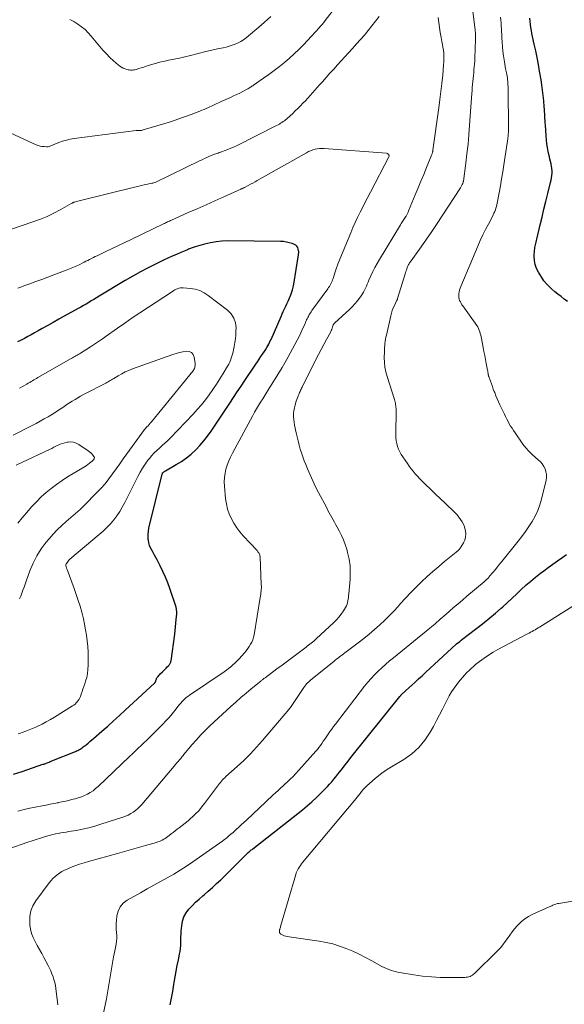
# Model space of a CAD drawing. Units: feet. Extents: x 1900344 to 1905000, y 535000 to 540001.
# Drawn here: x 1902326 to 1902440, y 537472 to 537679 of the extents above; entities that cross this region are included whole.
import ezdxf

# ---------------------------------------------------------------- set-up
doc = ezdxf.new("R2010")
doc.units = ezdxf.units.FT
doc.header["$LTSCALE"] = 100
doc.header["$MEASUREMENT"] = 0
doc.layers.add('CONTOUR INDEX', color=32, linetype='Continuous', lineweight=25)
doc.layers.add('CONTOUR INTERMEDIATE', color=40, linetype='Continuous', lineweight=15)

msp = doc.modelspace()

# ---------------------------------------------------------------- linework, layer by layer
at = {"layer": 'CONTOUR INDEX', "flags": 128}
for points, elevation in [([(1902440.81, 537620.23), (1902440.11, 537620.74), (1902439.45, 537621.24), (1902438.8, 537621.75), (1902438.16, 537622.27), (1902437.53, 537622.8), (1902436.94, 537623.36), (1902436.38, 537623.95), (1902435.87, 537624.59), (1902435.4, 537625.27), (1902434.7, 537626.38), (1902434.3, 537627.18), (1902434, 537628), (1902433.87, 537628.86), (1902433.83, 537629.75), (1902433.9, 537630.99), (1902433.93, 537631.28), (1902433.97, 537631.57), (1902434.02, 537631.86), (1902434.09, 537632.15), (1902434.16, 537632.43), (1902434.23, 537632.72), (1902434.3, 537633.01), (1902434.37, 537633.29), (1902435.07, 537636.32), (1902435.46, 537637.97), (1902435.85, 537639.63), (1902436.26, 537641.27), (1902436.67, 537642.92), (1902437.27, 537645.26), (1902437.38, 537645.74), (1902437.46, 537646.22), (1902437.52, 537646.71), (1902437.56, 537647.19), (1902437.56, 537647.68), (1902437.53, 537648.17), (1902437.47, 537648.65), (1902437.37, 537649.12), (1902437.36, 537649.15), (1902437.24, 537649.63), (1902437.13, 537650.12), (1902437.02, 537650.61), (1902436.91, 537651.1), (1902436.76, 537651.75), (1902436.6, 537652.57), (1902436.47, 537653.4), (1902436.37, 537654.22), (1902436.3, 537655.06), (1902436.16, 537657.34), (1902436.13, 537657.81), (1902436.1, 537658.29), (1902436.08, 537658.76), (1902436.06, 537659.24), (1902436.04, 537659.71), (1902436.01, 537660.18), (1902435.98, 537660.66), (1902435.94, 537661.13), (1902435.83, 537662.41), (1902435.72, 537663.53), (1902435.58, 537664.64), (1902435.43, 537665.74), (1902435.25, 537666.85), (1902434.94, 537668.64), (1902434.68, 537670.08), (1902434.41, 537671.5), (1902434.12, 537672.93), (1902433.82, 537674.35), (1902433.48, 537675.91), (1902433.34, 537676.55), (1902433.22, 537677.2), (1902433.11, 537677.84), (1902433.01, 537678.49), (1902432.93, 537679.14), (1902432.86, 537679.79)], 860), ([(1902324.28, 537520.82), (1902326.07, 537521.43), (1902330.46, 537522.91), (1902330.56, 537522.94), (1902330.67, 537522.97), (1902330.77, 537523.01), (1902330.88, 537523.04), (1902331.09, 537523.1), (1902331.16, 537523.13), (1902331.56, 537523.3), (1902331.76, 537523.38), (1902331.96, 537523.47), (1902332.16, 537523.55), (1902332.36, 537523.63), (1902337.31, 537525.62), (1902337.55, 537525.73), (1902337.8, 537525.84), (1902338.04, 537525.97), (1902338.27, 537526.1), (1902338.5, 537526.24), (1902338.73, 537526.39), (1902338.95, 537526.55), (1902339.16, 537526.72), (1902339.54, 537527.03), (1902339.94, 537527.35), (1902340.33, 537527.69), (1902340.72, 537528.02), (1902341.11, 537528.35), (1902342.84, 537529.85), (1902344.09, 537530.94), (1902345.33, 537532.04), (1902346.56, 537533.15), (1902347.78, 537534.27), (1902353.92, 537539.95), (1902353.97, 537540), (1902354.01, 537540.05), (1902354.05, 537540.1), (1902354.09, 537540.15), (1902354.12, 537540.21), (1902354.15, 537540.27), (1902354.17, 537540.33), (1902354.19, 537540.4), (1902354.23, 537540.55), (1902354.27, 537540.69), (1902354.32, 537540.82), (1902354.38, 537540.95), (1902354.45, 537541.07), (1902354.54, 537541.22), (1902354.67, 537541.4), (1902354.81, 537541.58), (1902354.97, 537541.75), (1902355.13, 537541.92), (1902355.62, 537542.37), (1902355.88, 537542.61), (1902356.13, 537542.86), (1902356.38, 537543.12), (1902356.62, 537543.38), (1902356.92, 537543.71), (1902357.01, 537543.81), (1902357.09, 537543.92), (1902357.17, 537544.03), (1902357.24, 537544.14), (1902357.3, 537544.26), (1902357.35, 537544.38), (1902357.39, 537544.51), (1902357.42, 537544.64), (1902358.18, 537550.25), (1902358.28, 537551.03), (1902358.37, 537551.8), (1902358.44, 537552.58), (1902358.51, 537553.36), (1902358.6, 537554.58), (1902358.61, 537554.75), (1902358.61, 537554.92), (1902358.6, 537555.09), (1902358.59, 537555.27), (1902358.57, 537555.44), (1902358.55, 537555.61), (1902358.5, 537555.77), (1902358.46, 537555.94), (1902357.14, 537559.87), (1902356.71, 537561.08), (1902356.24, 537562.28), (1902355.71, 537563.46), (1902355.15, 537564.62), (1902354.5, 537565.9), (1902354.23, 537566.41), (1902353.96, 537566.91), (1902353.67, 537567.41), (1902353.38, 537567.9), (1902353.12, 537568.4), (1902352.9, 537568.92), (1902352.75, 537569.46), (1902352.64, 537570.02), (1902352.63, 537570.11), (1902352.58, 537570.72), (1902352.59, 537571.33), (1902352.65, 537571.93), (1902352.77, 537572.54), (1902355.54, 537583.94), (1902355.59, 537584.05), (1902355.64, 537584.16), (1902355.72, 537584.26), (1902355.8, 537584.35), (1902355.91, 537584.43), (1902356.01, 537584.5), (1902356.12, 537584.57), (1902356.23, 537584.64), (1902358.52, 537585.93), (1902359.61, 537586.61), (1902360.66, 537587.34), (1902361.65, 537588.15), (1902362.59, 537589.01), (1902363.48, 537589.94), (1902364.32, 537590.91), (1902365.1, 537591.92), (1902365.85, 537592.96), (1902369.76, 537598.84), (1902370.55, 537600.04), (1902371.35, 537601.24), (1902372.15, 537602.44), (1902372.96, 537603.63), (1902375.22, 537607.01), (1902375.58, 537607.55), (1902375.94, 537608.09), (1902376.31, 537608.63), (1902376.67, 537609.16), (1902376.98, 537609.61), (1902377.19, 537609.93), (1902377.39, 537610.25), (1902377.59, 537610.57), (1902377.78, 537610.9), (1902377.96, 537611.24), (1902378.13, 537611.57), (1902378.29, 537611.92), (1902378.45, 537612.26), (1902380.56, 537617.08), (1902380.79, 537617.62), (1902381.03, 537618.15), (1902381.28, 537618.68), (1902381.53, 537619.21), (1902381.78, 537619.73), (1902382.02, 537620.26), (1902382.25, 537620.8), (1902382.48, 537621.34), (1902382.52, 537621.44), (1902382.74, 537622.04), (1902382.93, 537622.64), (1902383.09, 537623.26), (1902383.21, 537623.89), (1902384.21, 537630.04), (1902384.22, 537630.14), (1902384.24, 537630.23), (1902384.25, 537630.33), (1902384.27, 537630.42), (1902384.27, 537630.52), (1902384.28, 537630.61), (1902384.27, 537630.71), (1902384.25, 537630.8), (1902384.16, 537631.28), (1902384.05, 537631.58), (1902383.89, 537631.83), (1902383.66, 537632.03), (1902383.39, 537632.19), (1902382.86, 537632.39), (1902382.27, 537632.57), (1902381.67, 537632.72), (1902381.06, 537632.8), (1902380.45, 537632.84), (1902369.36, 537632.94), (1902368.12, 537632.9), (1902366.89, 537632.79), (1902365.68, 537632.57), (1902364.47, 537632.29), (1902362.49, 537631.73), (1902362.28, 537631.67), (1902362.07, 537631.6), (1902361.87, 537631.52), (1902361.67, 537631.44), (1902361.47, 537631.35), (1902361.27, 537631.27), (1902361.07, 537631.19), (1902360.87, 537631.1), (1902359.44, 537630.52), (1902358.53, 537630.13), (1902357.63, 537629.74), (1902356.73, 537629.32), (1902355.83, 537628.9), (1902354.28, 537628.14), (1902352.63, 537627.31), (1902350.99, 537626.45), (1902349.38, 537625.55), (1902347.78, 537624.62), (1902342.27, 537621.31), (1902341.72, 537620.98), (1902341.18, 537620.66), (1902340.63, 537620.33), (1902340.09, 537620.01), (1902339.54, 537619.68), (1902338.99, 537619.36), (1902338.43, 537619.05), (1902337.88, 537618.74), (1902334.95, 537617.11), (1902333.79, 537616.47), (1902332.63, 537615.82), (1902331.47, 537615.18), (1902330.32, 537614.53), (1902329.42, 537614.02), (1902328.71, 537613.63), (1902328, 537613.24), (1902327.29, 537612.86), (1902326.58, 537612.47), (1902325.86, 537612.1), (1902325.14, 537611.74)], 840), ([(1902357.21, 537472.35), (1902357.5, 537473.75), (1902357.77, 537475.17), (1902358, 537476.59), (1902358.07, 537477.04), (1902358.26, 537478.23), (1902358.47, 537479.43), (1902358.71, 537480.61), (1902358.96, 537481.8), (1902359.22, 537482.97), (1902359.33, 537483.57), (1902359.41, 537484.17), (1902359.46, 537484.78), (1902359.47, 537485.39), (1902359.47, 537486), (1902359.49, 537486.62), (1902359.52, 537487.23), (1902359.56, 537487.84), (1902359.66, 537488.94), (1902359.84, 537489.9), (1902360.13, 537490.82), (1902360.6, 537491.66), (1902361.18, 537492.45), (1902361.87, 537493.18), (1902362.58, 537493.89), (1902363.32, 537494.57), (1902364.08, 537495.23), (1902364.35, 537495.46), (1902365.25, 537496.23), (1902366.14, 537497.01), (1902367, 537497.82), (1902367.85, 537498.64), (1902373.53, 537504.28), (1902373.62, 537504.37), (1902373.96, 537504.65), (1902374.12, 537504.78), (1902374.28, 537504.91), (1902374.44, 537505.03), (1902374.6, 537505.16), (1902384.07, 537512.56), (1902385.08, 537513.37), (1902386.07, 537514.2), (1902387.03, 537515.05), (1902387.99, 537515.92), (1902388.87, 537516.76), (1902389.36, 537517.23), (1902389.84, 537517.72), (1902390.31, 537518.22), (1902390.77, 537518.72), (1902391.21, 537519.24), (1902391.65, 537519.77), (1902392.08, 537520.3), (1902392.5, 537520.83), (1902392.85, 537521.28), (1902393.45, 537522.05), (1902394.05, 537522.81), (1902394.65, 537523.57), (1902395.25, 537524.33), (1902405.56, 537537.18), (1902405.61, 537537.25), (1902405.67, 537537.31), (1902405.72, 537537.38), (1902405.78, 537537.45), (1902405.87, 537537.57), (1902405.95, 537537.64), (1902406.26, 537537.91), (1902406.4, 537538.03), (1902406.55, 537538.16), (1902406.69, 537538.29), (1902406.83, 537538.42), (1902408.02, 537539.51), (1902408.75, 537540.18), (1902409.48, 537540.86), (1902410.21, 537541.53), (1902410.94, 537542.21), (1902417.37, 537548.17), (1902417.46, 537548.25), (1902418.13, 537548.76), (1902418.45, 537549.01), (1902418.77, 537549.26), (1902419.1, 537549.5), (1902419.42, 537549.75), (1902422.03, 537551.74), (1902423.26, 537552.7), (1902424.48, 537553.68), (1902425.67, 537554.69), (1902426.84, 537555.72), (1902427.18, 537556.03), (1902428.17, 537556.93), (1902429.15, 537557.83), (1902430.13, 537558.74), (1902431.09, 537559.66), (1902432.07, 537560.56), (1902433.07, 537561.44), (1902434.1, 537562.29), (1902435.15, 537563.11), (1902435.82, 537563.61), (1902436.77, 537564.31), (1902437.72, 537564.99), (1902438.68, 537565.67), (1902439.65, 537566.34), (1902440.62, 537567.01)], 860)]:
    msp.add_lwpolyline(points, dxfattribs=dict(at, elevation=elevation))
at = {"layer": 'CONTOUR INTERMEDIATE', "flags": 128}
for points, elevation in [([(1902395.16, 537686.25), (1902389.82, 537679.27), (1902389.68, 537679.09), (1902389.53, 537678.91), (1902389.39, 537678.73), (1902389.24, 537678.55), (1902389.1, 537678.37), (1902388.95, 537678.2), (1902388.79, 537678.02), (1902388.64, 537677.85), (1902385.25, 537674.2), (1902384.3, 537673.22), (1902383.32, 537672.26), (1902382.3, 537671.35), (1902381.26, 537670.47), (1902380.19, 537669.62), (1902379.1, 537668.79), (1902378, 537667.98), (1902376.88, 537667.19), (1902374.76, 537665.71), (1902374.59, 537665.59), (1902374.43, 537665.48), (1902374.26, 537665.37), (1902374.09, 537665.26), (1902373.93, 537665.16), (1902373.76, 537665.05), (1902373.58, 537664.95), (1902373.41, 537664.86), (1902372.5, 537664.38), (1902371.86, 537664.05), (1902371.22, 537663.73), (1902370.58, 537663.43), (1902369.93, 537663.13), (1902367.95, 537662.24), (1902367.65, 537662.11), (1902367.36, 537661.98), (1902367.06, 537661.84), (1902366.77, 537661.71), (1902366.47, 537661.58), (1902366.18, 537661.45), (1902365.89, 537661.31), (1902365.59, 537661.18), (1902365.27, 537661.03), (1902364.81, 537660.82), (1902364.35, 537660.62), (1902363.89, 537660.43), (1902363.43, 537660.24), (1902361.62, 537659.54), (1902360.25, 537659.03), (1902358.87, 537658.54), (1902357.48, 537658.08), (1902356.07, 537657.64), (1902351.56, 537656.29), (1902351.43, 537656.25), (1902351.31, 537656.22), (1902351.19, 537656.2), (1902351.06, 537656.18), (1902350.93, 537656.17), (1902350.81, 537656.16), (1902350.69, 537656.16), (1902350.57, 537656.16), (1902350.45, 537656.16), (1902350.33, 537656.16), (1902350.21, 537656.15), (1902350.09, 537656.14), (1902337.01, 537654.47), (1902336.19, 537654.34), (1902335.38, 537654.16), (1902334.6, 537653.91), (1902333.82, 537653.63), (1902332.63, 537653.14), (1902332.46, 537653.07), (1902332.28, 537653), (1902332.1, 537652.93), (1902331.93, 537652.86), (1902331.75, 537652.81), (1902331.57, 537652.77), (1902331.38, 537652.75), (1902331.19, 537652.75), (1902330.7, 537652.78), (1902330.28, 537652.82), (1902329.86, 537652.9), (1902329.45, 537653.02), (1902329.05, 537653.18), (1902323.69, 537655.62)], 852), ([(1902333.6, 537472.36), (1902333.17, 537475.75), (1902333.07, 537476.39), (1902332.95, 537477.02), (1902332.78, 537477.64), (1902332.58, 537478.25), (1902332.36, 537478.85), (1902332.11, 537479.45), (1902331.84, 537480.03), (1902331.55, 537480.61), (1902330.64, 537482.31), (1902330.19, 537483.15), (1902329.74, 537483.97), (1902329.27, 537484.8), (1902328.8, 537485.62), (1902328.39, 537486.46), (1902328.06, 537487.32), (1902327.85, 537488.22), (1902327.71, 537489.14), (1902327.67, 537489.73), (1902327.71, 537490.93), (1902327.92, 537492.08), (1902328.36, 537493.16), (1902328.96, 537494.19), (1902331.78, 537498.01), (1902332.16, 537498.47), (1902332.56, 537498.91), (1902333, 537499.32), (1902333.46, 537499.7), (1902333.95, 537500.05), (1902334.45, 537500.37), (1902334.98, 537500.64), (1902335.53, 537500.89), (1902336.27, 537501.19), (1902337.2, 537501.55), (1902338.14, 537501.89), (1902339.1, 537502.19), (1902340.06, 537502.47), (1902346.15, 537504.15), (1902347.62, 537504.56), (1902349.09, 537504.98), (1902350.56, 537505.4), (1902352.03, 537505.82), (1902354.32, 537506.49), (1902354.64, 537506.59), (1902354.96, 537506.71), (1902355.27, 537506.84), (1902355.57, 537506.98), (1902355.87, 537507.15), (1902356.16, 537507.32), (1902356.44, 537507.5), (1902356.71, 537507.7), (1902357.03, 537507.94), (1902357.45, 537508.26), (1902357.88, 537508.58), (1902358.3, 537508.91), (1902358.73, 537509.24), (1902359.13, 537509.55), (1902359.76, 537510.04), (1902360.37, 537510.54), (1902360.98, 537511.05), (1902361.58, 537511.57), (1902361.84, 537511.8), (1902362.54, 537512.46), (1902363.22, 537513.15), (1902363.85, 537513.88), (1902364.44, 537514.64), (1902367.17, 537518.33), (1902367.37, 537518.59), (1902367.58, 537518.86), (1902367.79, 537519.11), (1902368.01, 537519.37), (1902368.23, 537519.61), (1902368.46, 537519.86), (1902368.7, 537520.09), (1902368.95, 537520.32), (1902371.32, 537522.43), (1902372.72, 537523.74), (1902374.09, 537525.08), (1902375.4, 537526.48), (1902376.68, 537527.92), (1902381.03, 537533.01), (1902381.85, 537534.02), (1902382.65, 537535.04), (1902383.39, 537536.1), (1902384.11, 537537.17), (1902385.17, 537538.83), (1902385.35, 537539.09), (1902385.53, 537539.35), (1902385.73, 537539.59), (1902385.93, 537539.83), (1902386.15, 537540.06), (1902386.38, 537540.28), (1902386.61, 537540.49), (1902386.85, 537540.69), (1902391.64, 537544.53), (1902391.96, 537544.79), (1902392.29, 537545.05), (1902392.62, 537545.31), (1902392.94, 537545.57), (1902393.27, 537545.82), (1902393.6, 537546.07), (1902393.94, 537546.33), (1902394.27, 537546.57), (1902396.79, 537548.44), (1902397.96, 537549.34), (1902399.11, 537550.26), (1902400.23, 537551.22), (1902401.33, 537552.2), (1902402.4, 537553.21), (1902403.45, 537554.25), (1902404.46, 537555.33), (1902405.44, 537556.43), (1902405.64, 537556.65), (1902406.72, 537557.85), (1902407.82, 537559.03), (1902408.95, 537560.18), (1902410.11, 537561.3), (1902411.29, 537562.39), (1902412.49, 537563.46), (1902413.72, 537564.51), (1902414.96, 537565.54), (1902417.39, 537567.51), (1902417.53, 537567.63), (1902417.67, 537567.75), (1902417.81, 537567.88), (1902417.94, 537568), (1902418.07, 537568.14), (1902418.19, 537568.28), (1902418.3, 537568.43), (1902418.4, 537568.58), (1902418.92, 537569.46), (1902419.2, 537570.07), (1902419.38, 537570.7), (1902419.41, 537571.35), (1902419.34, 537572.02), (1902419.29, 537572.24), (1902419.12, 537572.82), (1902418.92, 537573.37), (1902418.64, 537573.9), (1902418.32, 537574.41), (1902417.95, 537574.89), (1902417.57, 537575.35), (1902417.16, 537575.8), (1902416.73, 537576.22), (1902413.91, 537578.91), (1902413.2, 537579.58), (1902412.49, 537580.26), (1902411.78, 537580.94), (1902411.08, 537581.61), (1902410.65, 537582.03), (1902410.16, 537582.51), (1902409.69, 537582.99), (1902409.23, 537583.49), (1902408.79, 537584), (1902408.35, 537584.52), (1902407.93, 537585.05), (1902407.53, 537585.59), (1902407.13, 537586.14), (1902406.16, 537587.54), (1902405.83, 537588.07), (1902405.53, 537588.61), (1902405.28, 537589.17), (1902405.06, 537589.75), (1902404.9, 537590.35), (1902404.77, 537590.95), (1902404.71, 537591.56), (1902404.69, 537592.18), (1902404.74, 537597.45), (1902404.74, 537597.72), (1902404.73, 537597.99), (1902404.7, 537598.26), (1902404.66, 537598.53), (1902404.61, 537598.79), (1902404.55, 537599.06), (1902404.49, 537599.32), (1902404.41, 537599.58), (1902402.87, 537604.43), (1902402.6, 537605.41), (1902402.4, 537606.41), (1902402.3, 537607.42), (1902402.26, 537608.44), (1902402.28, 537609.6), (1902402.29, 537610.05), (1902402.31, 537610.5), (1902402.35, 537610.94), (1902402.4, 537611.39), (1902402.47, 537611.83), (1902402.54, 537612.27), (1902402.62, 537612.71), (1902402.72, 537613.15), (1902403.64, 537617.22), (1902403.79, 537617.79), (1902403.96, 537618.34), (1902404.17, 537618.88), (1902404.41, 537619.41), (1902404.86, 537620.33), (1902404.89, 537620.39), (1902404.92, 537620.45), (1902404.95, 537620.52), (1902404.98, 537620.58), (1902405.01, 537620.64), (1902405.03, 537620.71), (1902405.05, 537620.77), (1902405.08, 537620.84), (1902406.74, 537626.27), (1902406.83, 537626.54), (1902406.91, 537626.8), (1902407, 537627.07), (1902407.09, 537627.33), (1902407.15, 537627.5), (1902407.22, 537627.68), (1902407.3, 537627.84), (1902407.38, 537628.01), (1902407.48, 537628.17), (1902407.58, 537628.33), (1902407.68, 537628.48), (1902407.79, 537628.63), (1902407.9, 537628.79), (1902410, 537631.7), (1902411.14, 537633.32), (1902412.27, 537634.94), (1902413.38, 537636.59), (1902414.47, 537638.24), (1902418.27, 537644.11), (1902418.35, 537644.25), (1902418.44, 537644.38), (1902418.52, 537644.52), (1902418.59, 537644.66), (1902418.67, 537644.79), (1902418.7, 537644.87), (1902418.74, 537644.94), (1902418.77, 537645.02), (1902418.79, 537645.09), (1902418.81, 537645.13), (1902418.84, 537645.23), (1902418.86, 537645.33), (1902418.88, 537645.44), (1902418.9, 537645.54), (1902419.42, 537649.3), (1902419.67, 537651.29), (1902419.89, 537653.28), (1902420.08, 537655.28), (1902420.23, 537657.28), (1902420.68, 537663.98), (1902420.73, 537664.6), (1902420.77, 537665.23), (1902420.83, 537665.85), (1902420.89, 537666.47), (1902420.89, 537666.5), (1902420.95, 537667.1), (1902421.02, 537667.71), (1902421.08, 537668.32), (1902421.14, 537668.93), (1902421.2, 537669.53), (1902421.25, 537670.14), (1902421.29, 537670.75), (1902421.32, 537671.36), (1902421.48, 537675.34), (1902421.49, 537675.58), (1902421.49, 537675.82), (1902421.48, 537676.07), (1902421.47, 537676.31), (1902421.45, 537676.55), (1902421.43, 537676.79), (1902421.41, 537677.04), (1902421.38, 537677.28), (1902420.32, 537685.85)], 852), ([(1902323.27, 537505.13), (1902327.29, 537506.51), (1902328.17, 537506.81), (1902329.04, 537507.1), (1902329.92, 537507.38), (1902330.8, 537507.66), (1902331.47, 537507.87), (1902332.02, 537508.02), (1902332.57, 537508.17), (1902333.12, 537508.29), (1902333.68, 537508.39), (1902334.24, 537508.49), (1902334.81, 537508.58), (1902335.37, 537508.67), (1902335.93, 537508.77), (1902337.45, 537509.02), (1902338.77, 537509.27), (1902340.08, 537509.56), (1902341.37, 537509.9), (1902342.65, 537510.29), (1902347.26, 537511.79), (1902347.84, 537512), (1902348.4, 537512.24), (1902348.93, 537512.53), (1902349.45, 537512.85), (1902349.95, 537513.21), (1902350.42, 537513.6), (1902350.85, 537514.03), (1902351.26, 537514.48), (1902358.39, 537522.96), (1902358.51, 537523.1), (1902358.64, 537523.24), (1902358.76, 537523.38), (1902358.89, 537523.52), (1902359.11, 537523.77), (1902359.22, 537523.88), (1902359.36, 537524.02), (1902359.42, 537524.08), (1902359.47, 537524.15), (1902359.52, 537524.21), (1902359.57, 537524.28), (1902359.78, 537524.55), (1902359.93, 537524.76), (1902360.09, 537524.96), (1902360.25, 537525.16), (1902360.41, 537525.35), (1902361.84, 537527.05), (1902362.74, 537528.07), (1902363.66, 537529.07), (1902364.62, 537530.04), (1902365.6, 537530.98), (1902369.98, 537535.03), (1902371.04, 537535.99), (1902372.11, 537536.93), (1902373.19, 537537.86), (1902374.29, 537538.78), (1902376.28, 537540.41), (1902376.39, 537540.5), (1902376.51, 537540.59), (1902376.62, 537540.68), (1902376.73, 537540.77), (1902376.84, 537540.86), (1902376.95, 537540.94), (1902377.07, 537541.03), (1902377.18, 537541.11), (1902379.66, 537542.95), (1902380.78, 537543.77), (1902381.9, 537544.6), (1902383.01, 537545.43), (1902384.13, 537546.26), (1902385.81, 537547.52), (1902386.08, 537547.72), (1902386.36, 537547.94), (1902386.63, 537548.15), (1902386.89, 537548.37), (1902387.16, 537548.59), (1902387.42, 537548.81), (1902387.68, 537549.04), (1902387.93, 537549.27), (1902391.64, 537552.7), (1902392.2, 537553.27), (1902392.73, 537553.86), (1902393.21, 537554.5), (1902393.66, 537555.16), (1902394.11, 537555.88), (1902394.29, 537556.21), (1902394.44, 537556.55), (1902394.54, 537556.9), (1902394.61, 537557.27), (1902394.66, 537557.64), (1902394.71, 537558.01), (1902394.75, 537558.39), (1902394.78, 537558.76), (1902395.07, 537561.86), (1902395.12, 537563.27), (1902395.07, 537564.66), (1902394.87, 537566.04), (1902394.56, 537567.41), (1902394.36, 537568.14), (1902394.04, 537569.13), (1902393.69, 537570.1), (1902393.26, 537571.04), (1902392.79, 537571.97), (1902392.34, 537572.79), (1902392.07, 537573.29), (1902391.79, 537573.79), (1902391.51, 537574.29), (1902391.24, 537574.79), (1902390.96, 537575.29), (1902390.69, 537575.8), (1902390.42, 537576.3), (1902390.16, 537576.81), (1902388.45, 537580.06), (1902387.83, 537581.28), (1902387.24, 537582.51), (1902386.67, 537583.75), (1902386.12, 537585.01), (1902385.73, 537585.92), (1902385.41, 537586.73), (1902385.1, 537587.54), (1902384.83, 537588.37), (1902384.57, 537589.2), (1902384.34, 537590.04), (1902384.12, 537590.89), (1902383.92, 537591.73), (1902383.73, 537592.58), (1902383.38, 537594.21), (1902383.28, 537594.81), (1902383.21, 537595.42), (1902383.19, 537596.03), (1902383.19, 537596.64), (1902383.25, 537597.25), (1902383.35, 537597.85), (1902383.5, 537598.44), (1902383.68, 537599.03), (1902384.17, 537600.39), (1902384.26, 537600.63), (1902384.35, 537600.86), (1902384.45, 537601.09), (1902384.55, 537601.32), (1902384.66, 537601.54), (1902384.77, 537601.77), (1902384.88, 537601.99), (1902384.99, 537602.22), (1902387.9, 537608.01), (1902388.44, 537609.08), (1902388.99, 537610.14), (1902389.54, 537611.19), (1902390.11, 537612.24), (1902390.99, 537613.87), (1902391.11, 537614.11), (1902391.22, 537614.35), (1902391.31, 537614.6), (1902391.4, 537614.86), (1902391.51, 537615.24), (1902391.54, 537615.31), (1902391.56, 537615.37), (1902391.59, 537615.43), (1902391.63, 537615.48), (1902391.67, 537615.54), (1902391.71, 537615.59), (1902391.76, 537615.64), (1902391.81, 537615.69), (1902394.99, 537618.63), (1902395.55, 537619.17), (1902396.08, 537619.73), (1902396.57, 537620.32), (1902397.05, 537620.92), (1902397.42, 537621.43), (1902397.68, 537621.81), (1902397.92, 537622.2), (1902398.13, 537622.61), (1902398.32, 537623.02), (1902398.5, 537623.45), (1902398.68, 537623.87), (1902398.86, 537624.3), (1902399.05, 537624.72), (1902399.45, 537625.64), (1902399.86, 537626.51), (1902400.29, 537627.37), (1902400.75, 537628.22), (1902401.24, 537629.05), (1902405.71, 537636.37), (1902405.84, 537636.59), (1902405.98, 537636.8), (1902406.12, 537637.02), (1902406.26, 537637.23), (1902406.4, 537637.45), (1902406.54, 537637.66), (1902406.67, 537637.88), (1902406.8, 537638.1), (1902406.85, 537638.19), (1902406.99, 537638.46), (1902407.13, 537638.73), (1902407.26, 537639.01), (1902407.38, 537639.29), (1902408.78, 537642.66), (1902409.38, 537644.09), (1902409.97, 537645.52), (1902410.56, 537646.95), (1902411.14, 537648.39), (1902412.21, 537651), (1902412.26, 537651.13), (1902412.31, 537651.26), (1902412.35, 537651.39), (1902412.39, 537651.52), (1902412.42, 537651.66), (1902412.45, 537651.79), (1902412.47, 537651.93), (1902412.5, 537652.07), (1902413.76, 537660.97), (1902413.99, 537662.67), (1902414.2, 537664.37), (1902414.39, 537666.08), (1902414.56, 537667.78), (1902414.76, 537669.95), (1902414.8, 537670.57), (1902414.81, 537671.19), (1902414.8, 537671.81), (1902414.77, 537672.43), (1902414.7, 537673.05), (1902414.62, 537673.67), (1902414.52, 537674.28), (1902414.41, 537674.89), (1902414.23, 537675.74), (1902414.03, 537676.78), (1902413.86, 537677.82), (1902413.72, 537678.87), (1902413.62, 537679.92)], 848), ([(1902401.21, 537680.15), (1902400.45, 537679.16), (1902399.68, 537678.18), (1902398.89, 537677.21), (1902398.09, 537676.25), (1902397.27, 537675.31), (1902396.44, 537674.37), (1902395.61, 537673.44), (1902394.77, 537672.52), (1902392.44, 537669.99), (1902391.63, 537669.1), (1902390.83, 537668.22), (1902390.04, 537667.33), (1902389.25, 537666.43), (1902388.65, 537665.75), (1902388.16, 537665.19), (1902387.67, 537664.64), (1902387.17, 537664.08), (1902386.67, 537663.53), (1902386.17, 537662.99), (1902385.66, 537662.44), (1902385.15, 537661.91), (1902384.63, 537661.37), (1902384.62, 537661.35), (1902384.08, 537660.82), (1902383.55, 537660.29), (1902383, 537659.77), (1902382.44, 537659.26), (1902381.75, 537658.64), (1902381.5, 537658.43), (1902381.25, 537658.23), (1902381, 537658.04), (1902380.73, 537657.87), (1902380.46, 537657.7), (1902380.19, 537657.53), (1902379.91, 537657.38), (1902379.62, 537657.23), (1902371.17, 537652.98), (1902370.58, 537652.7), (1902369.98, 537652.43), (1902369.38, 537652.19), (1902368.77, 537651.95), (1902368.02, 537651.69), (1902367.78, 537651.6), (1902367.54, 537651.52), (1902367.29, 537651.44), (1902367.04, 537651.36), (1902366.8, 537651.28), (1902366.56, 537651.19), (1902366.32, 537651.1), (1902366.08, 537651), (1902365.5, 537650.75), (1902364.97, 537650.51), (1902364.45, 537650.28), (1902363.93, 537650.03), (1902363.41, 537649.79), (1902354.18, 537645.34), (1902353.99, 537645.26), (1902353.8, 537645.19), (1902353.6, 537645.13), (1902353.39, 537645.08), (1902352.45, 537644.88), (1902351.77, 537644.74), (1902351.09, 537644.59), (1902350.41, 537644.43), (1902349.74, 537644.27), (1902338.62, 537641.54), (1902338.34, 537641.47), (1902338.06, 537641.4), (1902337.78, 537641.32), (1902337.5, 537641.24), (1902337.09, 537641.12), (1902337.02, 537641.09), (1902336.95, 537641.07), (1902336.89, 537641.04), (1902336.82, 537641.01), (1902336.76, 537640.98), (1902336.69, 537640.94), (1902336.63, 537640.91), (1902336.56, 537640.87), (1902334.06, 537639.47), (1902332.72, 537638.77), (1902331.36, 537638.12), (1902329.97, 537637.55), (1902328.56, 537637.02), (1902323.42, 537635.27)], 848), ([(1902378.4, 537680.13), (1902376.37, 537678.32), (1902373.21, 537675.68), (1902372.67, 537675.27), (1902372.12, 537674.91), (1902371.53, 537674.59), (1902370.92, 537674.32), (1902370.29, 537674.09), (1902369.65, 537673.88), (1902369, 537673.71), (1902368.34, 537673.57), (1902367.17, 537673.34), (1902366.87, 537673.28), (1902366.56, 537673.22), (1902366.26, 537673.15), (1902365.96, 537673.08), (1902365.66, 537673.01), (1902365.36, 537672.94), (1902365.06, 537672.86), (1902364.76, 537672.79), (1902361.48, 537671.95), (1902360.34, 537671.67), (1902359.19, 537671.41), (1902358.04, 537671.16), (1902356.88, 537670.93), (1902356.07, 537670.77), (1902355.32, 537670.62), (1902354.57, 537670.43), (1902353.84, 537670.22), (1902353.11, 537669.99), (1902352.68, 537669.84), (1902352.16, 537669.67), (1902351.65, 537669.5), (1902351.13, 537669.34), (1902350.62, 537669.18), (1902350.05, 537669.02), (1902349.81, 537668.96), (1902349.57, 537668.91), (1902349.33, 537668.89), (1902349.09, 537668.87), (1902348.85, 537668.88), (1902348.61, 537668.9), (1902348.37, 537668.95), (1902348.14, 537669.01), (1902347.76, 537669.14), (1902347.36, 537669.3), (1902346.97, 537669.49), (1902346.61, 537669.73), (1902346.26, 537670), (1902345.33, 537670.83), (1902344.55, 537671.55), (1902343.8, 537672.29), (1902343.08, 537673.08), (1902342.39, 537673.88), (1902340.63, 537676.02), (1902339.99, 537676.73), (1902339.32, 537677.39), (1902338.58, 537678), (1902337.81, 537678.56), (1902336.99, 537679.06), (1902336.15, 537679.51)], 856), ([(1902342.85, 537468.94), (1902343.81, 537473.59), (1902344.06, 537474.85), (1902344.28, 537476.1), (1902344.49, 537477.36), (1902344.68, 537478.63), (1902344.87, 537479.89), (1902345.08, 537481.15), (1902345.31, 537482.41), (1902345.55, 537483.66), (1902345.85, 537485.07), (1902345.94, 537485.69), (1902346, 537486.31), (1902345.99, 537486.93), (1902345.94, 537487.56), (1902345.87, 537488.18), (1902345.84, 537488.81), (1902345.85, 537489.44), (1902345.9, 537490.06), (1902346, 537491.03), (1902346.26, 537492.05), (1902346.68, 537492.95), (1902347.34, 537493.7), (1902348.17, 537494.35), (1902350.97, 537495.91), (1902352.37, 537496.69), (1902353.77, 537497.47), (1902355.17, 537498.25), (1902356.57, 537499.02), (1902357.96, 537499.81), (1902359.33, 537500.64), (1902360.68, 537501.5), (1902362, 537502.4), (1902367.6, 537506.31), (1902367.7, 537506.38), (1902367.8, 537506.45), (1902367.9, 537506.52), (1902368, 537506.59), (1902368.1, 537506.66), (1902368.2, 537506.73), (1902368.3, 537506.81), (1902368.4, 537506.88), (1902369.11, 537507.46), (1902369.57, 537507.84), (1902370.01, 537508.21), (1902370.45, 537508.6), (1902370.89, 537508.99), (1902371.1, 537509.19), (1902371.64, 537509.69), (1902372.18, 537510.19), (1902372.72, 537510.69), (1902373.25, 537511.19), (1902377.35, 537515.02), (1902377.86, 537515.5), (1902378.38, 537515.98), (1902378.9, 537516.46), (1902379.41, 537516.94), (1902379.93, 537517.41), (1902380.45, 537517.89), (1902380.97, 537518.36), (1902381.49, 537518.84), (1902381.78, 537519.1), (1902382.43, 537519.71), (1902383.07, 537520.34), (1902383.69, 537520.99), (1902384.3, 537521.65), (1902387.84, 537525.65), (1902388.19, 537526.05), (1902388.52, 537526.46), (1902388.84, 537526.88), (1902389.14, 537527.31), (1902389.44, 537527.75), (1902389.74, 537528.19), (1902390.03, 537528.62), (1902390.33, 537529.06), (1902390.47, 537529.26), (1902390.84, 537529.8), (1902391.22, 537530.33), (1902391.61, 537530.85), (1902392, 537531.37), (1902398.14, 537539.33), (1902398.81, 537540.16), (1902399.5, 537540.97), (1902400.23, 537541.74), (1902400.99, 537542.5), (1902401.77, 537543.22), (1902402.57, 537543.94), (1902403.38, 537544.63), (1902404.2, 537545.31), (1902411.84, 537551.51), (1902412.22, 537551.82), (1902412.59, 537552.13), (1902412.96, 537552.45), (1902413.33, 537552.78), (1902413.69, 537553.1), (1902414.06, 537553.42), (1902414.43, 537553.75), (1902414.79, 537554.07), (1902415.92, 537555.04), (1902416.85, 537555.85), (1902417.78, 537556.65), (1902418.72, 537557.45), (1902419.66, 537558.25), (1902423.28, 537561.29), (1902423.43, 537561.42), (1902423.57, 537561.55), (1902423.71, 537561.68), (1902423.84, 537561.81), (1902423.98, 537561.94), (1902424.11, 537562.08), (1902424.24, 537562.22), (1902424.36, 537562.37), (1902425.09, 537563.24), (1902425.58, 537563.82), (1902426.06, 537564.41), (1902426.54, 537564.99), (1902427.02, 537565.58), (1902430.44, 537569.81), (1902431.23, 537570.83), (1902431.99, 537571.86), (1902432.71, 537572.91), (1902433.41, 537573.99), (1902434.03, 537575.1), (1902434.58, 537576.24), (1902435.01, 537577.44), (1902435.37, 537578.66), (1902436.31, 537582.64), (1902436.4, 537583.24), (1902436.4, 537583.83), (1902436.29, 537584.42), (1902436.11, 537585), (1902435.83, 537585.54), (1902435.5, 537586.06), (1902435.1, 537586.52), (1902434.65, 537586.94), (1902434.1, 537587.4), (1902433.37, 537588.05), (1902432.68, 537588.74), (1902432.05, 537589.48), (1902431.45, 537590.25), (1902429.77, 537592.62), (1902429.45, 537593.08), (1902429.15, 537593.55), (1902428.85, 537594.03), (1902428.57, 537594.52), (1902428.3, 537595.01), (1902428.04, 537595.51), (1902427.79, 537596.01), (1902427.54, 537596.52), (1902426.59, 537598.51), (1902426.3, 537599.14), (1902426.02, 537599.77), (1902425.75, 537600.41), (1902425.5, 537601.06), (1902425.42, 537601.26), (1902425.21, 537601.8), (1902425.01, 537602.35), (1902424.8, 537602.9), (1902424.6, 537603.45), (1902424.25, 537604.42), (1902424.23, 537604.48), (1902424.2, 537604.55), (1902424.19, 537604.61), (1902424.17, 537604.68), (1902424.16, 537604.75), (1902424.14, 537604.81), (1902424.13, 537604.88), (1902424.12, 537604.95), (1902424.1, 537605.13), (1902424.08, 537605.29), (1902424.06, 537605.45), (1902424.03, 537605.61), (1902424, 537605.77), (1902423.73, 537607.16), (1902423.57, 537608.01), (1902423.4, 537608.87), (1902423.24, 537609.72), (1902423.08, 537610.58), (1902422.72, 537612.46), (1902422.65, 537612.82), (1902422.57, 537613.17), (1902422.47, 537613.52), (1902422.37, 537613.87), (1902422.24, 537614.21), (1902422.1, 537614.54), (1902421.92, 537614.86), (1902421.72, 537615.16), (1902418.79, 537619.28), (1902418.6, 537619.55), (1902418.43, 537619.84), (1902418.27, 537620.13), (1902418.12, 537620.42), (1902418.01, 537620.73), (1902417.94, 537621.04), (1902417.92, 537621.36), (1902417.93, 537621.68), (1902417.95, 537621.83), (1902418.02, 537622.22), (1902418.11, 537622.61), (1902418.23, 537622.99), (1902418.37, 537623.37), (1902421.94, 537631.88), (1902422.45, 537633.06), (1902422.99, 537634.22), (1902423.56, 537635.37), (1902424.16, 537636.5), (1902425.02, 537638.09), (1902425.19, 537638.43), (1902425.35, 537638.77), (1902425.5, 537639.11), (1902425.64, 537639.46), (1902425.76, 537639.82), (1902425.87, 537640.18), (1902425.96, 537640.54), (1902426.04, 537640.91), (1902426.43, 537643.1), (1902426.69, 537644.56), (1902426.94, 537646.02), (1902427.18, 537647.49), (1902427.41, 537648.96), (1902428.25, 537654.4), (1902428.29, 537654.64), (1902428.32, 537654.89), (1902428.34, 537655.14), (1902428.36, 537655.39), (1902428.39, 537655.85), (1902428.39, 537655.87), (1902428.4, 537655.89), (1902428.4, 537655.91), (1902428.4, 537655.93), (1902428.4, 537656.02), (1902428.4, 537656.04), (1902428.4, 537656.06), (1902428.4, 537656.09), (1902428.4, 537656.11), (1902428.3, 537665.39), (1902428.29, 537665.75), (1902428.28, 537666.12), (1902428.25, 537666.49), (1902428.21, 537666.86), (1902428.16, 537667.22), (1902428.1, 537667.58), (1902428.03, 537667.95), (1902427.96, 537668.31), (1902427.9, 537668.6), (1902427.79, 537669.11), (1902427.7, 537669.62), (1902427.61, 537670.13), (1902427.53, 537670.64), (1902427.36, 537671.9), (1902427.24, 537672.84), (1902427.14, 537673.79), (1902427.06, 537674.73), (1902427, 537675.68), (1902426.97, 537676.36), (1902426.94, 537676.97), (1902426.91, 537677.57), (1902426.87, 537678.17), (1902426.83, 537678.78), (1902426.79, 537679.38), (1902426.74, 537679.98)], 856), ([(1902325.19, 537513.09), (1902325.72, 537513.23), (1902326.25, 537513.37), (1902326.78, 537513.49), (1902327.32, 537513.6), (1902330.29, 537514.17), (1902331.12, 537514.34), (1902331.95, 537514.5), (1902332.77, 537514.67), (1902333.6, 537514.84), (1902333.67, 537514.85), (1902334.46, 537515.02), (1902335.25, 537515.19), (1902336.03, 537515.37), (1902336.82, 537515.56), (1902337.21, 537515.65), (1902337.88, 537515.83), (1902338.55, 537516.05), (1902339.19, 537516.33), (1902339.82, 537516.63), (1902340.42, 537516.98), (1902341.01, 537517.36), (1902341.55, 537517.8), (1902342.08, 537518.26), (1902348.69, 537524.57), (1902349.29, 537525.14), (1902349.89, 537525.7), (1902350.49, 537526.27), (1902351.09, 537526.83), (1902351.69, 537527.4), (1902352.29, 537527.97), (1902352.88, 537528.55), (1902353.46, 537529.13), (1902355.67, 537531.34), (1902356.34, 537532.04), (1902357, 537532.76), (1902357.63, 537533.5), (1902358.24, 537534.25), (1902358.93, 537535.13), (1902359.19, 537535.46), (1902359.45, 537535.77), (1902359.73, 537536.08), (1902360.01, 537536.38), (1902360.3, 537536.66), (1902360.61, 537536.94), (1902360.93, 537537.19), (1902361.26, 537537.43), (1902368.56, 537542.35), (1902369.04, 537542.69), (1902369.51, 537543.04), (1902369.97, 537543.41), (1902370.42, 537543.8), (1902370.8, 537544.14), (1902371.05, 537544.37), (1902371.28, 537544.6), (1902371.51, 537544.84), (1902371.73, 537545.09), (1902372.85, 537546.38), (1902373.2, 537546.8), (1902373.53, 537547.23), (1902373.84, 537547.68), (1902374.14, 537548.14), (1902374.39, 537548.62), (1902374.61, 537549.11), (1902374.77, 537549.62), (1902374.89, 537550.15), (1902376.18, 537558), (1902376.23, 537558.34), (1902376.28, 537558.67), (1902376.32, 537559.01), (1902376.36, 537559.35), (1902376.39, 537559.69), (1902376.41, 537560.03), (1902376.41, 537560.37), (1902376.4, 537560.71), (1902376.14, 537566.55), (1902376.12, 537566.74), (1902376.07, 537566.93), (1902376, 537567.1), (1902375.92, 537567.27), (1902375.88, 537567.33), (1902375.79, 537567.47), (1902375.7, 537567.6), (1902375.6, 537567.72), (1902375.5, 537567.84), (1902372.61, 537570.95), (1902371.9, 537571.79), (1902371.23, 537572.66), (1902370.64, 537573.59), (1902370.1, 537574.55), (1902369.66, 537575.56), (1902369.29, 537576.58), (1902369.05, 537577.65), (1902368.88, 537578.73), (1902368.63, 537581.42), (1902368.6, 537582.32), (1902368.63, 537583.21), (1902368.76, 537584.1), (1902368.96, 537584.98), (1902369.24, 537585.84), (1902369.55, 537586.69), (1902369.92, 537587.52), (1902370.32, 537588.33), (1902374.61, 537596.26), (1902375, 537596.97), (1902375.41, 537597.68), (1902375.83, 537598.38), (1902376.26, 537599.07), (1902376.69, 537599.76), (1902377.13, 537600.45), (1902377.57, 537601.14), (1902378.01, 537601.83), (1902378.98, 537603.37), (1902379.89, 537604.84), (1902380.78, 537606.33), (1902381.63, 537607.83), (1902382.46, 537609.35), (1902383.93, 537612.09), (1902384.33, 537612.87), (1902384.72, 537613.65), (1902385.09, 537614.45), (1902385.45, 537615.24), (1902385.93, 537616.33), (1902386.05, 537616.59), (1902386.17, 537616.84), (1902386.3, 537617.09), (1902386.43, 537617.34), (1902386.58, 537617.59), (1902386.73, 537617.83), (1902386.88, 537618.07), (1902387.05, 537618.3), (1902390.38, 537622.88), (1902390.55, 537623.13), (1902390.72, 537623.39), (1902390.88, 537623.65), (1902391.02, 537623.92), (1902391.16, 537624.19), (1902391.28, 537624.47), (1902391.4, 537624.75), (1902391.5, 537625.04), (1902392.02, 537626.69), (1902392.09, 537626.89), (1902392.15, 537627.09), (1902392.22, 537627.28), (1902392.29, 537627.48), (1902392.36, 537627.68), (1902392.43, 537627.87), (1902392.5, 537628.07), (1902392.58, 537628.26), (1902395.2, 537634.67), (1902395.66, 537635.76), (1902396.15, 537636.84), (1902396.66, 537637.91), (1902397.19, 537638.97), (1902397.74, 537640.02), (1902398.28, 537641.08), (1902398.83, 537642.13), (1902399.38, 537643.18), (1902403.25, 537650.65), (1902403.29, 537650.78), (1902403.3, 537650.9), (1902403.26, 537651.02), (1902403.2, 537651.14), (1902403.1, 537651.23), (1902402.98, 537651.31), (1902402.86, 537651.36), (1902402.72, 537651.38), (1902389.62, 537652.38), (1902389.13, 537652.39), (1902388.65, 537652.38), (1902388.17, 537652.32), (1902387.7, 537652.22), (1902387.23, 537652.09), (1902386.77, 537651.93), (1902386.33, 537651.73), (1902385.9, 537651.51), (1902375.56, 537645.63), (1902375.09, 537645.37), (1902374.61, 537645.11), (1902374.14, 537644.86), (1902373.66, 537644.61), (1902372.89, 537644.22), (1902372.79, 537644.17), (1902372.69, 537644.12), (1902372.59, 537644.08), (1902372.49, 537644.03), (1902372.39, 537643.98), (1902372.29, 537643.94), (1902372.18, 537643.89), (1902372.08, 537643.84), (1902368.53, 537642.25), (1902366.65, 537641.41), (1902364.77, 537640.57), (1902362.9, 537639.73), (1902361.02, 537638.9), (1902357.5, 537637.33), (1902357.29, 537637.23), (1902357.08, 537637.14), (1902356.87, 537637.04), (1902356.66, 537636.94), (1902356.45, 537636.85), (1902356.24, 537636.75), (1902356.03, 537636.65), (1902355.83, 537636.55), (1902349.01, 537633.27), (1902347.68, 537632.63), (1902346.36, 537632), (1902345.03, 537631.36), (1902343.71, 537630.73), (1902341.84, 537629.84), (1902341.45, 537629.65), (1902341.06, 537629.46), (1902340.67, 537629.26), (1902340.28, 537629.07), (1902339.9, 537628.87), (1902339.51, 537628.67), (1902339.12, 537628.47), (1902338.73, 537628.28), (1902338.21, 537628.02), (1902337.56, 537627.71), (1902336.9, 537627.42), (1902336.23, 537627.14), (1902335.56, 537626.87), (1902332.75, 537625.79), (1902331.5, 537625.32), (1902330.25, 537624.85), (1902328.99, 537624.39), (1902327.73, 537623.94), (1902326.42, 537623.48), (1902325.82, 537623.26), (1902325.21, 537623.04)], 844), ([(1902325.22, 537529.29), (1902325.77, 537529.47), (1902326.11, 537529.59), (1902326.83, 537529.85), (1902327.54, 537530.13), (1902328.24, 537530.43), (1902328.94, 537530.74), (1902329.37, 537530.94), (1902330.27, 537531.38), (1902331.16, 537531.84), (1902332.03, 537532.33), (1902332.9, 537532.84), (1902336.7, 537535.18), (1902336.98, 537535.37), (1902337.23, 537535.57), (1902337.47, 537535.8), (1902337.69, 537536.05), (1902337.89, 537536.31), (1902338.07, 537536.59), (1902338.21, 537536.88), (1902338.34, 537537.19), (1902338.5, 537537.65), (1902338.69, 537538.19), (1902338.87, 537538.74), (1902339.06, 537539.28), (1902339.24, 537539.83), (1902339.42, 537540.37), (1902339.66, 537541.19), (1902339.83, 537542.03), (1902339.93, 537542.87), (1902339.97, 537543.73), (1902339.97, 537545.34), (1902339.95, 537546.51), (1902339.89, 537547.69), (1902339.78, 537548.86), (1902339.63, 537550.03), (1902339.44, 537551.19), (1902339.22, 537552.34), (1902338.97, 537553.49), (1902338.69, 537554.64), (1902338.62, 537554.88), (1902338.27, 537556.13), (1902337.9, 537557.38), (1902337.48, 537558.61), (1902337.05, 537559.84), (1902335.56, 537563.84), (1902335.5, 537563.99), (1902335.44, 537564.15), (1902335.38, 537564.3), (1902335.31, 537564.46), (1902335.28, 537564.61), (1902335.27, 537564.76), (1902335.3, 537564.91), (1902335.36, 537565.06), (1902335.45, 537565.22), (1902335.6, 537565.44), (1902335.75, 537565.65), (1902335.93, 537565.84), (1902336.12, 537566.02), (1902342.31, 537571.2), (1902343.12, 537571.92), (1902343.91, 537572.67), (1902344.64, 537573.47), (1902345.34, 537574.29), (1902345.99, 537575.16), (1902346.61, 537576.05), (1902347.16, 537576.98), (1902347.67, 537577.94), (1902350.4, 537583.44), (1902350.88, 537584.33), (1902351.39, 537585.19), (1902351.95, 537586.03), (1902352.55, 537586.84), (1902352.85, 537587.22), (1902353.34, 537587.81), (1902353.85, 537588.37), (1902354.4, 537588.9), (1902354.97, 537589.41), (1902355.54, 537589.91), (1902356.11, 537590.42), (1902356.66, 537590.95), (1902357.19, 537591.49), (1902362.03, 537596.54), (1902362.93, 537597.52), (1902363.8, 537598.52), (1902364.63, 537599.56), (1902365.43, 537600.62), (1902366.2, 537601.71), (1902366.94, 537602.81), (1902367.67, 537603.93), (1902368.37, 537605.06), (1902369.32, 537606.62), (1902369.54, 537607.02), (1902369.75, 537607.43), (1902369.93, 537607.86), (1902370.09, 537608.29), (1902370.23, 537608.72), (1902370.36, 537609.17), (1902370.47, 537609.61), (1902370.57, 537610.06), (1902370.72, 537610.77), (1902370.86, 537611.58), (1902370.97, 537612.39), (1902371.04, 537613.21), (1902371.07, 537614.03), (1902371.08, 537614.67), (1902370.94, 537615.75), (1902370.62, 537616.73), (1902370.05, 537617.59), (1902369.3, 537618.37), (1902365.25, 537621.5), (1902364.38, 537622.06), (1902363.47, 537622.51), (1902362.49, 537622.79), (1902361.47, 537622.97), (1902359.97, 537623.09), (1902359.67, 537623.09), (1902359.37, 537623.07), (1902359.08, 537623), (1902358.79, 537622.9), (1902358.51, 537622.78), (1902358.24, 537622.65), (1902357.97, 537622.5), (1902357.71, 537622.34), (1902352.44, 537618.89), (1902350.84, 537617.83), (1902349.25, 537616.76), (1902347.68, 537615.68), (1902346.11, 537614.58), (1902345.46, 537614.13), (1902344.22, 537613.26), (1902342.96, 537612.4), (1902341.7, 537611.56), (1902340.44, 537610.72), (1902338.37, 537609.38), (1902338.13, 537609.23), (1902337.89, 537609.08), (1902337.64, 537608.93), (1902337.4, 537608.79), (1902337.15, 537608.65), (1902336.9, 537608.51), (1902336.66, 537608.37), (1902336.41, 537608.23), (1902329.41, 537604.23), (1902329.12, 537604.06), (1902328.83, 537603.89), (1902328.54, 537603.72), (1902328.25, 537603.55), (1902327.96, 537603.37), (1902327.67, 537603.2), (1902327.38, 537603.03), (1902327.09, 537602.87), (1902325.52, 537602)], 836), ([(1902325.53, 537557.68), (1902325.78, 537558.29), (1902326.02, 537558.91), (1902326.25, 537559.54), (1902326.48, 537560.16), (1902326.7, 537560.79), (1902326.93, 537561.41), (1902327.71, 537563.6), (1902328.39, 537565.21), (1902329.17, 537566.75), (1902330.1, 537568.21), (1902331.15, 537569.6), (1902331.74, 537570.32), (1902332.59, 537571.29), (1902333.47, 537572.22), (1902334.41, 537573.1), (1902335.37, 537573.95), (1902336.36, 537574.78), (1902337.32, 537575.63), (1902338.27, 537576.51), (1902339.19, 537577.41), (1902341.76, 537579.97), (1902342.66, 537580.91), (1902343.52, 537581.88), (1902344.33, 537582.9), (1902345.1, 537583.95), (1902345.85, 537585.01), (1902346.6, 537586.08), (1902347.36, 537587.14), (1902348.13, 537588.2), (1902351.81, 537593.28), (1902351.87, 537593.34), (1902352.34, 537593.85), (1902352.58, 537594.11), (1902352.81, 537594.38), (1902353.04, 537594.64), (1902353.27, 537594.91), (1902361.99, 537605.56), (1902362.12, 537605.73), (1902362.23, 537605.91), (1902362.32, 537606.11), (1902362.39, 537606.31), (1902362.44, 537606.52), (1902362.48, 537606.73), (1902362.48, 537606.94), (1902362.47, 537607.16), (1902362.3, 537608.53), (1902362.08, 537609.09), (1902361.74, 537609.5), (1902361.25, 537609.71), (1902360.65, 537609.78), (1902359.92, 537609.65), (1902359.2, 537609.49), (1902358.48, 537609.28), (1902357.77, 537609.05), (1902349.32, 537606.04), (1902348.54, 537605.73), (1902347.78, 537605.4), (1902347.03, 537605.03), (1902346.31, 537604.62), (1902345.36, 537604.06), (1902345.11, 537603.91), (1902344.87, 537603.77), (1902344.63, 537603.62), (1902344.39, 537603.47), (1902344.15, 537603.32), (1902343.91, 537603.18), (1902343.66, 537603.04), (1902343.41, 537602.91), (1902339.58, 537600.96), (1902338.98, 537600.64), (1902338.39, 537600.32), (1902337.8, 537599.98), (1902337.22, 537599.64), (1902336.64, 537599.28), (1902336.07, 537598.92), (1902335.51, 537598.55), (1902334.95, 537598.17), (1902334.65, 537597.96), (1902333.94, 537597.48), (1902333.22, 537597.01), (1902332.5, 537596.55), (1902331.76, 537596.11), (1902331.58, 537596), (1902330.74, 537595.52), (1902329.9, 537595.04), (1902329.05, 537594.59), (1902328.19, 537594.14), (1902324.17, 537592.08)], 832), ([(1902325.17, 537573.64), (1902326.08, 537574.7), (1902326.99, 537575.76), (1902328.15, 537577.1), (1902329.1, 537578.13), (1902330.09, 537579.12), (1902331.13, 537580.05), (1902332.21, 537580.93), (1902333.33, 537581.77), (1902334.48, 537582.57), (1902335.65, 537583.33), (1902336.84, 537584.06), (1902338.82, 537585.22), (1902339.2, 537585.45), (1902339.57, 537585.69), (1902339.93, 537585.95), (1902340.28, 537586.22), (1902340.84, 537586.66), (1902340.9, 537586.72), (1902340.97, 537586.78), (1902341.03, 537586.84), (1902341.08, 537586.91), (1902341.14, 537586.98), (1902341.18, 537587.06), (1902341.22, 537587.13), (1902341.25, 537587.22), (1902341.25, 537587.23), (1902341.27, 537587.32), (1902341.27, 537587.41), (1902341.24, 537587.5), (1902341.2, 537587.58), (1902340.93, 537587.94), (1902340.72, 537588.19), (1902340.5, 537588.43), (1902340.26, 537588.63), (1902340, 537588.83), (1902337.99, 537590.16), (1902337.46, 537590.43), (1902336.92, 537590.62), (1902336.34, 537590.68), (1902335.75, 537590.65), (1902335.52, 537590.62), (1902335.03, 537590.52), (1902334.55, 537590.39), (1902334.09, 537590.21), (1902333.64, 537590.01), (1902333.2, 537589.79), (1902332.75, 537589.56), (1902332.3, 537589.34), (1902331.85, 537589.13), (1902326.16, 537586.43), (1902324.84, 537585.8)], 828), ([(1902446.03, 537494.85), (1902439.01, 537493.67), (1902438.69, 537493.61), (1902438.37, 537493.52), (1902438.07, 537493.42), (1902437.76, 537493.29), (1902437.49, 537493.17), (1902437.33, 537493.1), (1902437.16, 537493.02), (1902436.99, 537492.95), (1902436.82, 537492.88), (1902436.66, 537492.81), (1902436.49, 537492.73), (1902436.32, 537492.66), (1902436.16, 537492.58), (1902433.49, 537491.38), (1902432.64, 537490.93), (1902431.84, 537490.42), (1902431.1, 537489.82), (1902430.41, 537489.15), (1902430.22, 537488.95), (1902429.67, 537488.32), (1902429.15, 537487.68), (1902428.66, 537487), (1902428.2, 537486.31), (1902427.73, 537485.62), (1902427.23, 537484.96), (1902426.69, 537484.33), (1902426.11, 537483.72), (1902421.23, 537478.93), (1902421.02, 537478.75), (1902420.8, 537478.58), (1902420.56, 537478.44), (1902420.31, 537478.32), (1902420.05, 537478.23), (1902419.78, 537478.16), (1902419.51, 537478.12), (1902419.23, 537478.1), (1902415.89, 537478.07), (1902414.03, 537478.1), (1902412.17, 537478.19), (1902410.33, 537478.37), (1902408.49, 537478.62), (1902405.89, 537479.03), (1902405.35, 537479.13), (1902404.82, 537479.25), (1902404.29, 537479.39), (1902403.77, 537479.55), (1902403.25, 537479.73), (1902402.75, 537479.94), (1902402.25, 537480.17), (1902401.77, 537480.42), (1902399.62, 537481.6), (1902398.31, 537482.3), (1902396.98, 537482.97), (1902395.63, 537483.59), (1902394.26, 537484.18), (1902392.87, 537484.7), (1902391.46, 537485.14), (1902390.02, 537485.47), (1902388.55, 537485.73), (1902382.26, 537486.61), (1902381.91, 537486.67), (1902381.57, 537486.75), (1902381.24, 537486.87), (1902380.91, 537487), (1902380.51, 537487.19), (1902380.41, 537487.26), (1902380.32, 537487.34), (1902380.26, 537487.44), (1902380.22, 537487.56), (1902380.2, 537487.69), (1902380.19, 537487.82), (1902380.21, 537487.95), (1902380.24, 537488.08), (1902380.26, 537488.15), (1902380.31, 537488.31), (1902380.36, 537488.48), (1902380.41, 537488.64), (1902380.45, 537488.81), (1902383.63, 537499.77), (1902383.73, 537500.08), (1902383.84, 537500.37), (1902383.98, 537500.65), (1902384.13, 537500.93), (1902384.19, 537501.03), (1902384.4, 537501.35), (1902384.61, 537501.66), (1902384.83, 537501.96), (1902385.07, 537502.26), (1902396.33, 537515.72), (1902396.47, 537515.9), (1902396.62, 537516.08), (1902396.77, 537516.26), (1902396.91, 537516.43), (1902397.06, 537516.61), (1902397.2, 537516.8), (1902397.34, 537516.98), (1902397.49, 537517.16), (1902397.61, 537517.32), (1902397.82, 537517.58), (1902398.04, 537517.83), (1902398.28, 537518.06), (1902398.52, 537518.29), (1902399.85, 537519.48), (1902400.79, 537520.27), (1902401.75, 537521.02), (1902402.75, 537521.72), (1902403.79, 537522.37), (1902406.38, 537523.91), (1902408.04, 537525.09), (1902409.54, 537526.41), (1902410.82, 537527.96), (1902411.94, 537529.66), (1902412.62, 537530.89), (1902413.27, 537532.09), (1902413.91, 537533.3), (1902414.53, 537534.52), (1902415.14, 537535.74), (1902415.5, 537536.49), (1902415.95, 537537.33), (1902416.42, 537538.15), (1902416.95, 537538.94), (1902417.52, 537539.7), (1902417.88, 537540.16), (1902418.29, 537540.67), (1902418.72, 537541.17), (1902419.16, 537541.66), (1902419.6, 537542.15), (1902419.67, 537542.21), (1902420.1, 537542.65), (1902420.55, 537543.07), (1902421.01, 537543.47), (1902421.48, 537543.86), (1902422.33, 537544.52), (1902423.26, 537545.21), (1902424.2, 537545.86), (1902425.18, 537546.46), (1902426.19, 537547.02), (1902432.43, 537550.32), (1902432.75, 537550.49), (1902433.06, 537550.66), (1902433.38, 537550.84), (1902433.69, 537551.01), (1902434, 537551.2), (1902434.3, 537551.38), (1902434.61, 537551.57), (1902434.92, 537551.76), (1902441.93, 537556.16)], 864)]:
    msp.add_lwpolyline(points, dxfattribs=dict(at, elevation=elevation))

doc.saveas('drawing.dxf')
